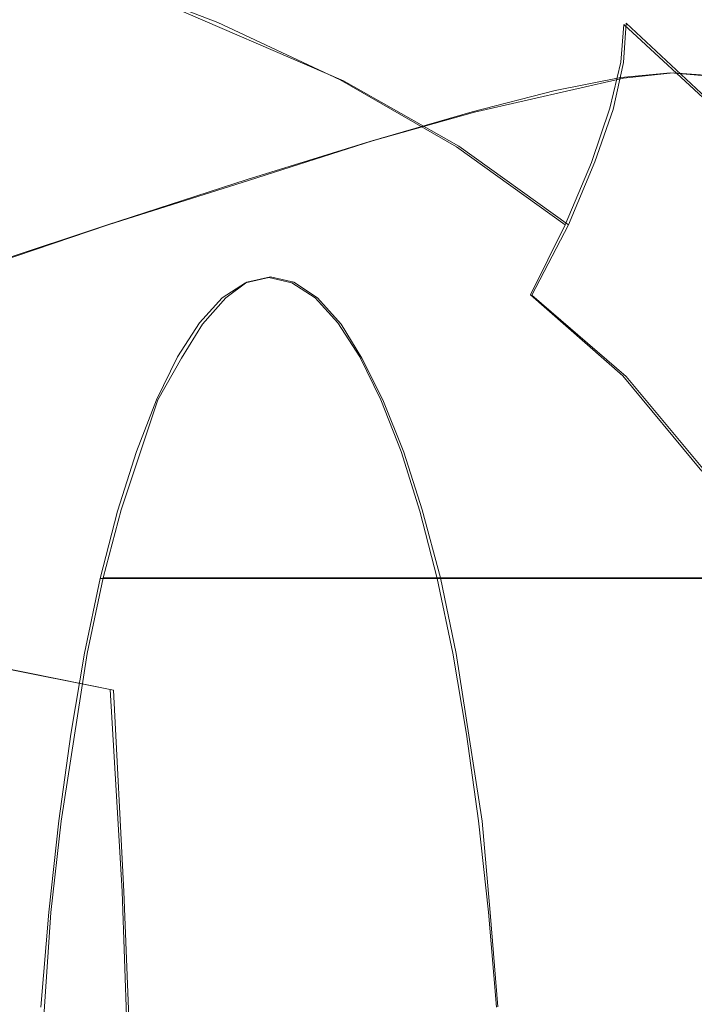
# Model space of a CAD drawing. Extents: x -81 to 81, y -112 to 34.
# Drawn here: x -59 to -56, y 1 to 5 of the extents above; entities that cross this region are included whole.
import ezdxf

# ---------------------------------------------------------------- set-up
doc = ezdxf.new("R2010")
doc.units = 0
doc.header["$LTSCALE"] = 500
doc.header["$MEASUREMENT"] = 0
doc.layers.add('DWXOUTLINES', color=7, linetype='Continuous')
doc.layers.add('FERRO_CHROM', color=7, linetype='Continuous')

msp = doc.modelspace()

# ---------------------------------------------------------------- linework, layer by layer
at = {"layer": 'DWXOUTLINES', "color": 0, "lineweight": 0}
for p, q in [((-58.73, 5.09, 70.97), (-57.78, 4.68, 70.75)), ((-56.71, 4.75, 69.26), (-56.7, 4.9, 68.8)), ((-56.25, 4.48, 68.69), (-56.7, 4.9, 68.8)), ((-56.71, 4.75, 69.26), (-56.75, 4.57, 69.71)), ((-56.71, 4.69, 65.84), (-56.52, 4.71, 66.56)), ((-56.38, 4.7, 67.18), (-56.52, 4.71, 66.56)), ((-57.34, 4.43, 70.63), (-57.78, 4.68, 70.75)), ((-57.28, 4.56, 64.02), (-56.71, 4.69, 65.84)), ((-57.28, 4.56, 64.02), (-57.67, 4.45, 62.87)), ((-56.75, 4.57, 69.71), (-56.82, 4.37, 70.13)), ((-57.67, 4.45, 62.87), (-58.14, 4.3, 61.53)), ((-56.92, 4.13, 70.53), (-57.34, 4.43, 70.63)), ((-56.82, 4.37, 70.13), (-56.92, 4.13, 70.53)), ((-58.14, 4.3, 61.53), (-58.68, 4.13, 60.02)), ((-58.68, 4.13, 60.02), (-59.27, 3.93, 58.37)), ((-57.06, 3.86, 70.89), (-56.92, 4.13, 70.53)), ((-58.06, 3.93, 37.77), (-58.15, 3.91, 37.4)), ((-58.06, 3.93, 37.77), (-57.97, 3.91, 38.14)), ((-58.15, 3.91, 37.4), (-58.23, 3.85, 37.03)), ((-57.97, 3.91, 38.14), (-57.88, 3.85, 38.51)), ((-58.23, 3.85, 37.03), (-58.32, 3.75, 36.66)), ((-57.88, 3.85, 38.51), (-57.79, 3.75, 38.88)), ((-56.7, 3.55, 70.8), (-57.06, 3.86, 70.89)), ((-58.4, 3.62, 36.31), (-58.32, 3.75, 36.66)), ((-57.79, 3.75, 38.88), (-57.71, 3.62, 39.23)), ((-58.49, 3.46, 35.97), (-58.4, 3.62, 36.31)), ((-57.71, 3.62, 39.23), (-57.63, 3.46, 39.57)), ((-56.4, 3.19, 70.73), (-56.7, 3.55, 70.8)), ((-58.63, 3.04, 35.35), (-58.49, 3.46, 35.97)), ((-57.55, 3.26, 39.89), (-57.63, 3.46, 39.57)), ((-57.48, 3.04, 40.19), (-57.55, 3.26, 39.89)), ((-58.7, 2.78, 35.07), (-58.63, 3.04, 35.35)), ((-57.41, 2.78, 40.47), (-57.48, 3.04, 40.19)), ((-58.7, 2.78, 35.07), (-58.76, 2.49, 34.82)), ((-55.91, 2.78, 34.4), (-58.7, 2.78, 35.07)), ((-57.41, 2.78, 40.47), (-57.35, 2.49, 40.72)), ((-54.63, 2.78, 39.81), (-57.41, 2.78, 40.47)), ((-58.66, 2.35, 45.9), (-59.7, 2.56, 46.86)), ((-58.76, 2.49, 34.82), (-58.86, 1.85, 34.4)), ((-57.35, 2.49, 40.72), (-57.25, 1.85, 41.14)), ((-58.62, 1.58, 46.09), (-58.66, 2.35, 45.9)), ((-58.9, 1.5, 34.24), (-58.86, 1.85, 34.4)), ((-57.25, 1.85, 41.14), (-57.22, 1.5, 41.3)), ((-58.59, 0.79, 46.21), (-58.62, 1.58, 46.09)), ((-58.95, 0.76, 34.02), (-58.9, 1.5, 34.24)), ((-57.19, 1.14, 41.42), (-57.22, 1.5, 41.3))]:
    msp.add_line(p, q, dxfattribs=at)
at = {"layer": 'FERRO_CHROM', "lineweight": 0}
for points, invisible_edges in [([(-58.5346, 4.8748, 35.8154), (-58.6468, 6.0441, 35.3443), (-58.5065, 6.2617, 35.9331), (-58.3725, 5.2196, 36.4953)], 13), ([(-57.5984, 4.8748, 39.7432), (-57.7605, 5.2196, 39.0633), (-57.6265, 6.2617, 39.6255), (-57.4862, 6.0441, 40.2143)], 11), ([(-58.0665, 4.8582, 37.7793), (-58.2172, 5.6267, 37.1468), (-58.0665, 6.0644, 37.7793), (-57.9157, 5.6267, 38.4118)], 15), ([(-58.5346, 4.8748, 35.8154), (-58.7057, 4.6243, 35.0975), (-58.7817, 5.7699, 34.7784), (-58.6468, 6.0441, 35.3443)], 11), ([(-57.5984, 4.8748, 39.7432), (-57.4862, 6.0441, 40.2143), (-57.3513, 5.7699, 40.7803), (-57.4273, 4.6243, 40.4611)], 13), ([(-58.7057, 4.6243, 35.0975), (-58.8822, 4.4385, 34.3568), (-58.9098, 5.4415, 34.2409), (-58.7817, 5.7699, 34.7784)], 11), ([(-57.4273, 4.6243, 40.4611), (-57.3513, 5.7699, 40.7803), (-57.2232, 5.4415, 41.3177), (-57.2508, 4.4385, 41.2018)], 13), ([(-59.0171, 5.1502, 44.4535), (-57.953, 4.6607, 43.587), (-58.0647, 5.195, 43.1185), (-59.1405, 5.7407, 43.9358)], 15), ([(-58.1886, 5.6767, 42.5989), (-58.0647, 5.195, 43.1185), (-56.9928, 4.6319, 42.2843), (-57.1032, 5.0614, 41.821)], 15), ([(-58.229, 4.1397, 37.0975), (-58.3725, 5.2196, 36.4953), (-58.2172, 5.6267, 37.1468), (-58.0665, 4.8582, 37.7793)], 15), ([(-57.904, 4.1397, 38.4612), (-58.0665, 4.8582, 37.7793), (-57.9157, 5.6267, 38.4118), (-57.7605, 5.2196, 39.0633)], 15), ([(-59.9708, 4.9102, 45.782), (-58.9079, 4.5089, 44.9118), (-59.0171, 5.1502, 44.4535), (-60.0897, 5.6086, 45.283)], 15), ([(-58.8822, 4.4385, 34.3568), (-59.0605, 4.2882, 33.6086), (-59.0298, 5.0614, 33.7376), (-58.9098, 5.4415, 34.2409)], 11), ([(-57.2508, 4.4385, 41.2018), (-57.2232, 5.4415, 41.3177), (-57.1032, 5.0614, 41.821), (-57.0725, 4.2882, 41.95)], 13), ([(-58.2607, 4.9029, 70.86), (-58.2254, 5.2041, 70.4699), (-58.7343, 5.395, 70.59), (-58.7432, 5.0882, 70.9718)], 7), ([(-57.2221, 5.3836, 68.4531), (-57.1949, 5.2628, 68.9156), (-56.7082, 4.8952, 68.7996), (-56.7243, 5.0075, 68.3344)], 15), ([(-58.241, 5.3588, 64.2496), (-57.7454, 4.9844, 64.1315), (-58.1246, 4.8606, 62.9787), (-58.6079, 5.2257, 63.0938)], 15), ([(-57.1928, 5.1076, 69.3721), (-56.7204, 4.7508, 69.2595), (-56.7082, 4.8952, 68.7996), (-57.1949, 5.2628, 68.9156)], 13), ([(-58.7432, 5.0882, 70.9718), (-59.2367, 5.2313, 71.0831), (-59.2379, 4.8839, 71.4173), (-58.7773, 4.7356, 71.3202)], 15), ([(-59.0467, 5.0546, 61.7461), (-58.6079, 5.2257, 63.0938), (-58.1246, 4.8606, 62.9787), (-58.5793, 4.7014, 61.6346)], 15), ([(-58.4135, 3.6138, 36.3234), (-58.5346, 4.8748, 35.8154), (-58.3725, 5.2196, 36.4953), (-58.229, 4.1397, 37.0975)], 15), ([(-58.2607, 4.9029, 70.86), (-57.7932, 4.6836, 70.7454), (-57.7347, 4.9693, 70.3517), (-58.2254, 5.2041, 70.4699)], 14), ([(-57.953, 4.6607, 43.587), (-56.8932, 4.1555, 42.702), (-56.9928, 4.6319, 42.2843), (-58.0647, 5.195, 43.1185)], 15), ([(-57.7195, 3.6138, 39.2352), (-57.904, 4.1397, 38.4612), (-57.7605, 5.2196, 39.0633), (-57.5984, 4.8748, 39.7432)], 15), ([(-57.7347, 4.9693, 70.3517), (-57.2684, 4.6905, 70.2381), (-57.2169, 4.9171, 69.8153), (-57.7033, 5.2128, 69.9319)], 15), ([(-58.9079, 4.5089, 44.9118), (-57.8542, 4.0803, 44.0017), (-57.953, 4.6607, 43.587), (-59.0171, 5.1502, 44.4535)], 15), ([(-57.1897, 5.1276, 65.9564), (-56.7203, 4.6925, 65.8445), (-56.9713, 4.6428, 65.0056), (-57.4357, 5.0733, 65.1163)], 13), ([(-57.0014, 5.1477, 66.675), (-56.5301, 4.7109, 66.5627), (-56.7203, 4.6925, 65.8445), (-57.1897, 5.1276, 65.9564)], 13), ([(-57.0014, 5.1477, 66.675), (-56.865, 5.1342, 67.2954), (-56.395, 4.6985, 67.1834), (-56.5301, 4.7109, 66.5627)], 11), ([(-56.865, 5.1342, 67.2954), (-56.7746, 5.0873, 67.8408), (-56.3089, 4.6556, 67.7298), (-56.395, 4.6985, 67.1834)], 11), ([(-58.2607, 4.9029, 70.86), (-58.7432, 5.0882, 70.9718), (-58.7773, 4.7356, 71.3202), (-58.3238, 4.554, 71.2184)], 15), ([(-57.2169, 4.9171, 69.8153), (-56.7616, 4.5748, 69.7062), (-56.7204, 4.7508, 69.2595), (-57.1928, 5.1076, 69.3721)], 13), ([(-56.7746, 5.0873, 67.8408), (-56.7243, 5.0075, 68.3344), (-56.2659, 4.5825, 68.2252), (-56.3089, 4.6556, 67.7298)], 11), ([(-59.5485, 4.8501, 60.2302), (-59.0467, 5.0546, 61.7461), (-58.5793, 4.7014, 61.6346), (-59.0999, 4.5113, 60.1233)], 15), ([(-57.4357, 5.0733, 65.1163), (-56.9713, 4.6428, 65.0056), (-57.2891, 4.5615, 64.0227), (-57.7454, 4.9844, 64.1315)], 13), ([(-57.0725, 4.2882, 41.95), (-57.1032, 5.0614, 41.821), (-56.9928, 4.6319, 42.2843), (-56.8932, 4.1555, 42.702)], 15), ([(-56.7243, 5.0075, 68.3344), (-56.7082, 4.8952, 68.7996), (-56.26, 4.4798, 68.6928), (-56.2659, 4.5825, 68.2252)], 9), ([(-57.7454, 4.9844, 64.1315), (-57.2891, 4.5615, 64.0227), (-57.6797, 4.4482, 62.8726), (-58.1246, 4.8606, 62.9787)], 13), ([(-57.7932, 4.6836, 70.7454), (-57.3483, 4.427, 70.6331), (-57.2684, 4.6905, 70.2381), (-57.7347, 4.9693, 70.3517)], 14), ([(-59.868, 4.1644, 46.2131), (-58.8135, 3.8241, 45.3076), (-58.9079, 4.5089, 44.9118), (-59.9708, 4.9102, 45.782)], 15), ([(-58.2607, 4.9029, 70.86), (-58.3238, 4.554, 71.2184), (-57.8807, 4.3537, 71.1065), (-57.7932, 4.6836, 70.7454)], 15), ([(-57.2684, 4.6905, 70.2381), (-56.8324, 4.3676, 70.1316), (-56.7616, 4.5748, 69.7062), (-57.2169, 4.9171, 69.8153)], 13), ([(-56.7204, 4.7508, 69.2595), (-56.2855, 4.3476, 69.1559), (-56.26, 4.4798, 68.6928), (-56.7082, 4.8952, 68.7996)], 15), ([(-58.7773, 4.7356, 71.3202), (-59.2379, 4.8839, 71.4173), (-59.2692, 4.4996, 71.7149), (-58.8432, 4.337, 71.6348)], 15), ([(-58.4135, 3.6138, 36.3234), (-58.6301, 3.423, 35.4144), (-58.7057, 4.6243, 35.0975), (-58.5346, 4.8748, 35.8154)], 15), ([(-58.5793, 4.7014, 61.6346), (-58.1246, 4.8606, 62.9787), (-57.6797, 4.4482, 62.8726), (-58.1489, 4.3025, 61.5321)], 11), ([(-58.0665, 2.9845, 37.7793), (-58.229, 4.1397, 37.0975), (-58.0665, 4.8582, 37.7793), (-57.904, 4.1397, 38.4612)], 15), ([(-57.7195, 3.6138, 39.2352), (-57.5984, 4.8748, 39.7432), (-57.4273, 4.6243, 40.4611), (-57.5029, 3.423, 40.1442)], 15), ([(-56.7616, 4.5748, 69.7062), (-56.3428, 4.1875, 69.6061), (-56.2855, 4.3476, 69.1559), (-56.7204, 4.7508, 69.2595)], 15), ([(-58.3238, 4.554, 71.2184), (-58.7773, 4.7356, 71.3202), (-58.8432, 4.337, 71.6348), (-58.4164, 4.1546, 71.5433)], 15), ([(-56.1053, 4.2264, 66.4614), (-56.2971, 4.2099, 65.7436), (-56.7203, 4.6925, 65.8445), (-56.5301, 4.7109, 66.5627)], 15), ([(-56.1053, 4.2264, 66.4614), (-56.5301, 4.7109, 66.5627), (-56.395, 4.6985, 67.1834), (-55.9713, 4.2153, 67.0824)], 15), ([(-59.0999, 4.5113, 60.1233), (-58.5793, 4.7014, 61.6346), (-58.1489, 4.3025, 61.5321), (-58.687, 4.1285, 60.0249)], 11), ([(-57.7932, 4.6836, 70.7454), (-57.8807, 4.3537, 71.1065), (-57.4578, 4.1258, 70.9931), (-57.3483, 4.427, 70.6331)], 15), ([(-57.3483, 4.427, 70.6331), (-56.9333, 4.1297, 70.5279), (-56.8324, 4.3676, 70.1316), (-57.2684, 4.6905, 70.2381)], 12), ([(-56.2971, 4.2099, 65.7436), (-56.5526, 4.1653, 64.9058), (-56.9713, 4.6428, 65.0056), (-56.7203, 4.6925, 65.8445)], 15), ([(-57.8542, 4.0803, 44.0017), (-56.8051, 3.6381, 43.0718), (-56.8932, 4.1555, 42.702), (-57.953, 4.6607, 43.587)], 15), ([(-56.5526, 4.1653, 64.9058), (-56.8777, 4.0923, 63.9246), (-57.2891, 4.5615, 64.0227), (-56.9713, 4.6428, 65.0056)], 15), ([(-58.6301, 3.423, 35.4144), (-58.8628, 3.4353, 34.4381), (-58.8822, 4.4385, 34.3568), (-58.7057, 4.6243, 35.0975)], 15), ([(-57.5029, 3.423, 40.1442), (-57.4273, 4.6243, 40.4611), (-57.2508, 4.4385, 41.2018), (-57.2702, 3.4353, 41.1205)], 15), ([(-56.8777, 4.0923, 63.9246), (-57.2785, 3.9907, 62.777), (-57.6797, 4.4482, 62.8726), (-57.2891, 4.5615, 64.0227)], 15), ([(-56.8324, 4.3676, 70.1316), (-56.4327, 4.0005, 70.0351), (-56.3428, 4.1875, 69.6061), (-56.7616, 4.5748, 69.7062)], 15), ([(-58.3238, 4.554, 71.2184), (-58.4164, 4.1546, 71.5433), (-57.9931, 3.975, 71.4322), (-57.8807, 4.3537, 71.1065)], 15), ([(-59.6772, 4.2946, 58.4686), (-59.0999, 4.5113, 60.1233), (-58.687, 4.1285, 60.0249), (-59.284, 3.9302, 58.3749)], 11), ([(-58.8432, 4.337, 71.6348), (-59.2692, 4.4996, 71.7149), (-59.3397, 4.0824, 71.976), (-58.9476, 3.8925, 71.9157)], 15), ([(-58.8135, 3.8241, 45.3076), (-57.7688, 3.4606, 44.3599), (-57.8542, 4.0803, 44.0017), (-58.9079, 4.5089, 44.9118)], 15), ([(-57.7609, 3.86, 61.4396), (-58.1489, 4.3025, 61.5321), (-57.6797, 4.4482, 62.8726), (-57.2785, 3.9907, 62.777)], 15), ([(-58.8628, 3.4353, 34.4381), (-59.0954, 3.5189, 33.4624), (-59.0605, 4.2882, 33.6086), (-58.8822, 4.4385, 34.3568)], 15), ([(-57.3483, 4.427, 70.6331), (-57.4578, 4.1258, 70.9931), (-57.0651, 3.8615, 70.8869), (-56.9333, 4.1297, 70.5279)], 11), ([(-57.2702, 3.4353, 41.1205), (-57.2508, 4.4385, 41.2018), (-57.0725, 4.2882, 41.95), (-57.0376, 3.5189, 42.0962)], 15), ([(-56.9333, 4.1297, 70.5279), (-56.5557, 3.7882, 70.4347), (-56.4327, 4.0005, 70.0351), (-56.8324, 4.3676, 70.1316)], 15), ([(-58.4164, 4.1546, 71.5433), (-58.8432, 4.337, 71.6348), (-58.9476, 3.8925, 71.9157), (-58.5401, 3.7019, 71.8328)], 15), ([(-57.8807, 4.3537, 71.1065), (-57.9931, 3.975, 71.4322), (-57.5883, 3.7838, 71.3142), (-57.4578, 4.1258, 70.9931)], 15), ([(-58.3146, 3.7039, 59.9362), (-58.687, 4.1285, 60.0249), (-58.1489, 4.3025, 61.5321), (-57.7609, 3.86, 61.4396)], 15), ([(-57.0376, 3.5189, 42.0962), (-57.0725, 4.2882, 41.95), (-56.8932, 4.1555, 42.702), (-56.8051, 3.6381, 43.0718)], 15), ([(-55.9225, 3.6857, 65.6544), (-56.182, 3.6466, 64.8175), (-56.5526, 4.1653, 64.9058), (-56.2971, 4.2099, 65.7436)], 15), ([(-59.7822, 3.379, 46.5731), (-58.7348, 3.1028, 45.6381), (-58.8135, 3.8241, 45.3076), (-59.868, 4.1644, 46.2131)], 15), ([(-58.4164, 4.1546, 71.5433), (-58.5401, 3.7019, 71.8328), (-58.1264, 3.5427, 71.72), (-57.9931, 3.975, 71.4322)], 15), ([(-56.182, 3.6466, 64.8175), (-56.5136, 3.5828, 63.8379), (-56.8777, 4.0923, 63.9246), (-56.5526, 4.1653, 64.9058)], 15), ([(-58.9296, 3.526, 58.2904), (-59.284, 3.9302, 58.3749), (-58.687, 4.1285, 60.0249), (-58.3146, 3.7039, 59.9362)], 15), ([(-58.2748, 2.1694, 36.9053), (-58.4135, 3.6138, 36.3234), (-58.229, 4.1397, 37.0975), (-58.0665, 2.9845, 37.7793)], 15), ([(-57.8582, 2.1694, 38.6533), (-58.0665, 2.9845, 37.7793), (-57.904, 4.1397, 38.4612), (-57.7195, 3.6138, 39.2352)], 15), ([(-57.4578, 4.1258, 70.9931), (-57.5883, 3.7838, 71.3142), (-57.2174, 3.5665, 71.2019), (-57.0651, 3.8615, 70.8869)], 15), ([(-56.9333, 4.1297, 70.5279), (-57.0651, 3.8615, 70.8869), (-56.7125, 3.5518, 70.7965), (-56.5557, 3.7882, 70.4347)], 13), ([(-58.9476, 3.8925, 71.9157), (-59.3397, 4.0824, 71.976), (-59.4664, 3.6386, 72.2049), (-59.0973, 3.4018, 72.1627)], 15), ([(-57.7688, 3.4606, 44.3599), (-56.729, 3.0855, 43.3912), (-56.8051, 3.6381, 43.0718), (-57.8542, 4.0803, 44.0017)], 15), ([(-56.5136, 3.5828, 63.8379), (-56.9235, 3.4938, 62.6924), (-57.2785, 3.9907, 62.777), (-56.8777, 4.0923, 63.9246)], 15), ([(-57.4175, 3.3794, 61.3577), (-57.7609, 3.86, 61.4396), (-57.2785, 3.9907, 62.777), (-56.9235, 3.4938, 62.6924)], 15), ([(-56.2229, 3.3992, 70.3585), (-56.0755, 3.5893, 69.9512), (-56.4327, 4.0005, 70.0351), (-56.5557, 3.7882, 70.4347)], 15), ([(-57.9931, 3.975, 71.4322), (-58.1264, 3.5427, 71.72), (-57.7313, 3.3974, 71.5927), (-57.5883, 3.7838, 71.3142)], 15), ([(-59.5955, 3.33, 56.5261), (-59.9302, 3.7117, 56.6059), (-59.284, 3.9302, 58.3749), (-58.9296, 3.526, 58.2904)], 15), ([(-58.0665, 3.6365, 37.7699), (-57.9774, 3.9081, 38.1436), (-58.0665, 3.928, 37.7699), (-58.1556, 3.9081, 37.3963)], 9), ([(-56.762, 3.9081, 37.0641), (-58.1556, 3.9081, 37.3963), (-58.0665, 3.928, 37.7699), (-56.6729, 3.928, 37.4377)], 15), ([(-56.5839, 3.9081, 37.8113), (-56.6729, 3.928, 37.4377), (-58.0665, 3.928, 37.7699), (-57.9774, 3.9081, 38.1436)], 15), ([(-55.3684, 3.9081, 36.7318), (-56.762, 3.9081, 37.0641), (-56.6729, 3.928, 37.4377), (-55.2794, 3.928, 37.1054)], 15), ([(-55.1903, 3.9081, 37.4791), (-55.2794, 3.928, 37.1054), (-56.6729, 3.928, 37.4377), (-56.5839, 3.9081, 37.8113)], 15), ([(-58.5401, 3.7019, 71.8328), (-58.9476, 3.8925, 71.9157), (-59.0973, 3.4018, 72.1627), (-58.6967, 3.1928, 72.0851)], 15), ([(-58.157, 3.3741, 37.3906), (-58.0665, 3.6365, 37.7699), (-58.1556, 3.9081, 37.3963), (-58.2439, 3.8499, 37.0261)], 11), ([(-56.8503, 3.8499, 36.6938), (-58.2439, 3.8499, 37.0261), (-58.1556, 3.9081, 37.3963), (-56.762, 3.9081, 37.0641)], 15), ([(-57.9761, 3.3741, 38.1493), (-57.8892, 3.8499, 38.5138), (-57.9774, 3.9081, 38.1436), (-58.0665, 3.6365, 37.7699)], 13), ([(-56.4956, 3.8499, 38.1815), (-56.5839, 3.9081, 37.8113), (-57.9774, 3.9081, 38.1436), (-57.8892, 3.8499, 38.5138)], 15), ([(-55.4567, 3.8499, 36.3616), (-56.8503, 3.8499, 36.6938), (-56.762, 3.9081, 37.0641), (-55.3684, 3.9081, 36.7318)], 15), ([(-55.102, 3.8499, 37.8493), (-55.1903, 3.9081, 37.4791), (-56.5839, 3.9081, 37.8113), (-56.4956, 3.8499, 38.1815)], 15), ([(-58.2501, 3.1299, 36.9999), (-58.157, 3.3741, 37.3906), (-58.2439, 3.8499, 37.0261), (-58.3305, 3.7548, 36.6627)], 11), ([(-56.9369, 3.7548, 36.3305), (-58.3305, 3.7548, 36.6627), (-58.2439, 3.8499, 37.0261), (-56.8503, 3.8499, 36.6938)], 15), ([(-57.9851, 3.2427, 59.8576), (-58.3146, 3.7039, 59.9362), (-57.7609, 3.86, 61.4396), (-57.4175, 3.3794, 61.3577)], 15), ([(-57.8829, 3.1299, 38.54), (-57.8025, 3.7548, 38.8772), (-57.8892, 3.8499, 38.5138), (-57.9761, 3.3741, 38.1493)], 13), ([(-56.409, 3.7548, 38.5449), (-56.4956, 3.8499, 38.1815), (-57.8892, 3.8499, 38.5138), (-57.8025, 3.7548, 38.8772)], 15), ([(-57.0651, 3.8615, 70.8869), (-57.2174, 3.5665, 71.2019), (-56.8945, 3.3014, 71.1124), (-56.7125, 3.5518, 70.7965)], 15), ([(-55.5433, 3.7548, 35.9982), (-56.9369, 3.7548, 36.3305), (-56.8503, 3.8499, 36.6938), (-55.4567, 3.8499, 36.3616)], 15), ([(-55.0154, 3.7548, 38.2127), (-55.102, 3.8499, 37.8493), (-56.4956, 3.8499, 38.1815), (-56.409, 3.7548, 38.5449)], 15), ([(-58.7348, 3.1028, 45.6381), (-57.6975, 2.8079, 44.6591), (-57.7688, 3.4606, 44.3599), (-58.8135, 3.8241, 45.3076)], 15), ([(-57.5883, 3.7838, 71.3142), (-57.7313, 3.3974, 71.5927), (-57.3799, 3.2483, 71.4663), (-57.2174, 3.5665, 71.2019)], 15), ([(-56.2229, 3.3992, 70.3585), (-56.5557, 3.7882, 70.4347), (-56.7125, 3.5518, 70.7965), (-56.4099, 3.1877, 70.7307)], 11), ([(-58.3473, 2.9232, 36.5921), (-58.2501, 3.1299, 36.9999), (-58.3305, 3.7548, 36.6627), (-58.4147, 3.6244, 36.3096)], 11), ([(-57.0211, 3.6244, 35.9774), (-58.4147, 3.6244, 36.3096), (-58.3305, 3.7548, 36.6627), (-56.9369, 3.7548, 36.3305)], 15), ([(-57.7857, 2.9232, 38.9478), (-57.7183, 3.6244, 39.2303), (-57.8025, 3.7548, 38.8772), (-57.8829, 3.1299, 38.54)], 13), ([(-56.3248, 3.6244, 38.898), (-56.409, 3.7548, 38.5449), (-57.8025, 3.7548, 38.8772), (-57.7183, 3.6244, 39.2303)], 15), ([(-55.6275, 3.6244, 35.6451), (-57.0211, 3.6244, 35.9774), (-56.9369, 3.7548, 36.3305), (-55.5433, 3.7548, 35.9982)], 15), ([(-58.6159, 3.087, 58.2156), (-58.9296, 3.526, 58.2904), (-58.3146, 3.7039, 59.9362), (-57.9851, 3.2427, 59.8576)], 15), ([(-58.5401, 3.7019, 71.8328), (-58.6967, 3.1928, 72.0851), (-58.2767, 3.0523, 71.9671), (-58.1264, 3.5427, 71.72)], 15), ([(-58.2748, 2.1694, 36.9053), (-58.5557, 2.1103, 35.7268), (-58.6301, 3.423, 35.4144), (-58.4135, 3.6138, 36.3234)], 15), ([(-58.3473, 2.9232, 36.5921), (-58.4147, 3.6244, 36.3096), (-58.4956, 3.4599, 35.9702), (-58.45, 2.7729, 36.1616)], 13), ([(-57.0211, 3.6244, 35.9774), (-57.102, 3.4599, 35.6379), (-58.4956, 3.4599, 35.9702), (-58.4147, 3.6244, 36.3096)], 15), ([(-58.0665, 2.9132, 37.7699), (-57.9761, 3.3741, 38.1493), (-58.0665, 3.6365, 37.7699), (-58.157, 3.3741, 37.3906)], 15), ([(-57.8582, 2.1694, 38.6533), (-57.7195, 3.6138, 39.2352), (-57.5029, 3.423, 40.1442), (-57.5773, 2.1103, 39.8318)], 15), ([(-57.7857, 2.9232, 38.9478), (-57.6831, 2.7729, 39.3783), (-57.6374, 3.4599, 39.5697), (-57.7183, 3.6244, 39.2303)], 11), ([(-56.3248, 3.6244, 38.898), (-57.7183, 3.6244, 39.2303), (-57.6374, 3.4599, 39.5697), (-56.2438, 3.4599, 39.2375)], 15), ([(-55.6275, 3.6244, 35.6451), (-55.7085, 3.4599, 35.3057), (-57.102, 3.4599, 35.6379), (-57.0211, 3.6244, 35.9774)], 15), ([(-56.9946, 2.7573, 42.2769), (-57.0376, 3.5189, 42.0962), (-56.8051, 3.6381, 43.0718), (-56.729, 3.0855, 43.3912)], 15), ([(-55.8618, 3.0927, 64.7411), (-56.1991, 3.0386, 63.7629), (-56.5136, 3.5828, 63.8379), (-56.182, 3.6466, 64.8175)], 15), ([(-56.1991, 3.0386, 63.7629), (-56.6167, 2.9631, 62.6193), (-56.9235, 3.4938, 62.6924), (-56.5136, 3.5828, 63.8379)], 15), ([(-58.1264, 3.5427, 71.72), (-58.2767, 3.0523, 71.9671), (-57.8705, 2.9589, 71.8245), (-57.7313, 3.3974, 71.5927)], 15), ([(-57.2174, 3.5665, 71.2019), (-57.3799, 3.2483, 71.4663), (-57.0932, 3.0474, 71.3743), (-56.8945, 3.3014, 71.1124)], 15), ([(-56.4099, 3.1877, 70.7307), (-56.7125, 3.5518, 70.7965), (-56.8945, 3.3014, 71.1124), (-56.6339, 2.9665, 71.0629)], 15), ([(-59.2992, 2.9153, 56.4555), (-59.5955, 3.33, 56.5261), (-58.9296, 3.526, 58.2904), (-58.6159, 3.087, 58.2156)], 15), ([(-58.86, 2.4315, 34.4501), (-59.1384, 2.7573, 33.2817), (-59.0954, 3.5189, 33.4624), (-58.8628, 3.4353, 34.4381)], 15), ([(-57.273, 2.4315, 41.1085), (-57.2702, 3.4353, 41.1205), (-57.0376, 3.5189, 42.0962), (-56.9946, 2.7573, 42.2769)], 15), ([(-57.1208, 2.8661, 61.287), (-57.4175, 3.3794, 61.3577), (-56.9235, 3.4938, 62.6924), (-56.6167, 2.9631, 62.6193)], 15), ([(-58.5557, 2.1103, 35.7268), (-58.86, 2.4315, 34.4501), (-58.8628, 3.4353, 34.4381), (-58.6301, 3.423, 35.4144)], 15), ([(-58.45, 2.7729, 36.1616), (-58.4956, 3.4599, 35.9702), (-58.5725, 3.263, 35.6478), (-58.5559, 2.6616, 35.7174)], 13), ([(-57.102, 3.4599, 35.6379), (-57.1789, 3.263, 35.3156), (-58.5725, 3.263, 35.6478), (-58.4956, 3.4599, 35.9702)], 15), ([(-57.6975, 2.8079, 44.6591), (-56.6654, 2.5036, 43.6579), (-56.729, 3.0855, 43.3912), (-57.7688, 3.4606, 44.3599)], 15), ([(-57.6831, 2.7729, 39.3783), (-57.5771, 2.6616, 39.8225), (-57.5606, 3.263, 39.8921), (-57.6374, 3.4599, 39.5697)], 11), ([(-56.2438, 3.4599, 39.2375), (-57.6374, 3.4599, 39.5697), (-57.5606, 3.263, 39.8921), (-56.167, 3.263, 39.5598)], 15), ([(-57.5773, 2.1103, 39.8318), (-57.5029, 3.423, 40.1442), (-57.2702, 3.4353, 41.1205), (-57.273, 2.4315, 41.1085)], 15), ([(-55.7085, 3.4599, 35.3057), (-55.7853, 3.263, 34.9833), (-57.1789, 3.263, 35.3156), (-57.102, 3.4599, 35.6379)], 15), ([(-58.8878, 2.6247, 72.2982), (-58.6967, 3.1928, 72.0851), (-59.0973, 3.4018, 72.1627), (-59.2988, 2.8648, 72.3755)], 15), ([(-57.7313, 3.3974, 71.5927), (-57.8705, 2.9589, 71.8245), (-57.5114, 2.8912, 71.6734), (-57.3799, 3.2483, 71.4663)], 15), ([(-59.7822, 3.379, 46.5731), (-59.7142, 2.5619, 46.8587), (-58.6723, 2.3526, 45.9004), (-58.7348, 3.1028, 45.6381)], 13), ([(-58.164, 2.4824, 37.361), (-58.0665, 2.9132, 37.7699), (-58.157, 3.3741, 37.3906), (-58.2501, 3.1299, 36.9999)], 15), ([(-57.969, 2.4824, 38.1789), (-57.8829, 3.1299, 38.54), (-57.9761, 3.3741, 38.1493), (-58.0665, 2.9132, 37.7699)], 15), ([(-57.7004, 2.7501, 59.7897), (-57.9851, 3.2427, 59.8576), (-57.4175, 3.3794, 61.3577), (-57.1208, 2.8661, 61.287)], 15), ([(-56.6339, 2.9665, 71.0629), (-56.8945, 3.3014, 71.1124), (-57.0932, 3.0474, 71.3743), (-56.8925, 2.7472, 71.3502)], 15), ([(-58.5559, 2.6616, 35.7174), (-58.5725, 3.263, 35.6478), (-58.6444, 3.0351, 35.346), (-58.6629, 2.5714, 35.2687)], 13), ([(-57.1789, 3.263, 35.3156), (-57.2508, 3.0351, 35.0138), (-58.6444, 3.0351, 35.346), (-58.5725, 3.263, 35.6478)], 15), ([(-58.3448, 2.6181, 58.151), (-58.6159, 3.087, 58.2156), (-57.9851, 3.2427, 59.8576), (-57.7004, 2.7501, 59.7897)], 15), ([(-57.5771, 2.6616, 39.8225), (-57.4702, 2.5714, 40.2712), (-57.4886, 3.0351, 40.1939), (-57.5606, 3.263, 39.8921)], 11), ([(-56.167, 3.263, 39.5598), (-57.5606, 3.263, 39.8921), (-57.4886, 3.0351, 40.1939), (-56.095, 3.0351, 39.8616)], 15), ([(-57.3799, 3.2483, 71.4663), (-57.5114, 2.8912, 71.6734), (-57.264, 2.8404, 71.5505), (-57.0932, 3.0474, 71.3743)], 15), ([(-55.7853, 3.263, 34.9833), (-55.8573, 3.0351, 34.6815), (-57.2508, 3.0351, 35.0138), (-57.1789, 3.263, 35.3156)], 15), ([(-58.8878, 2.6247, 72.2982), (-58.44, 2.4991, 72.1708), (-58.2767, 3.0523, 71.9671), (-58.6967, 3.1928, 72.0851)], 15), ([(-56.1499, 2.7811, 70.6813), (-56.4099, 3.1877, 70.7307), (-56.6339, 2.9665, 71.0629), (-56.4172, 2.5796, 71.0351)], 15), ([(-58.2747, 2.167, 36.8968), (-58.164, 2.4824, 37.361), (-58.2501, 3.1299, 36.9999), (-58.3473, 2.9232, 36.5921)], 15), ([(-57.8583, 2.167, 38.6431), (-57.7857, 2.9232, 38.9478), (-57.8829, 3.1299, 38.54), (-57.969, 2.4824, 38.1789)], 15), ([(-59.0433, 2.4725, 56.3945), (-59.2992, 2.9153, 56.4555), (-58.6159, 3.087, 58.2156), (-58.3448, 2.6181, 58.151)], 15), ([(-58.7348, 3.1028, 45.6381), (-58.6723, 2.3526, 45.9004), (-57.641, 2.1289, 44.8964), (-57.6975, 2.8079, 44.6591)], 15), ([(-58.44, 2.4991, 72.1708), (-57.9897, 2.4601, 72.006), (-57.8705, 2.9589, 71.8245), (-58.2767, 3.0523, 71.9671)], 15), ([(-56.9365, 2.0192, 42.5206), (-56.9946, 2.7573, 42.2769), (-56.729, 3.0855, 43.3912), (-56.6654, 2.5036, 43.6579)], 15), ([(-58.6629, 2.5714, 35.2687), (-58.6444, 3.0351, 35.346), (-58.7107, 2.7775, 35.0681), (-58.7704, 2.4919, 34.8176)], 9), ([(-57.2508, 3.0351, 35.0138), (-57.3171, 2.7775, 34.7359), (-58.7107, 2.7775, 35.0681), (-58.6444, 3.0351, 35.346)], 13), ([(-57.4702, 2.5714, 40.2712), (-57.3626, 2.4919, 40.7223), (-57.4224, 2.7775, 40.4717), (-57.4886, 3.0351, 40.1939)], 9), ([(-56.095, 3.0351, 39.8616), (-57.4886, 3.0351, 40.1939), (-57.4224, 2.7775, 40.4717), (-56.0288, 2.7775, 40.1395)], 11), ([(-55.8573, 3.0351, 34.6815), (-55.9235, 2.7775, 34.4036), (-57.3171, 2.7775, 34.7359), (-57.2508, 3.0351, 35.0138)], 13), ([(-56.8925, 2.7472, 71.3502), (-57.0932, 3.0474, 71.3743), (-57.264, 2.8404, 71.5505), (-57.2002, 2.5712, 71.5992)], 15), ([(-55.9365, 2.4655, 63.7003), (-56.3606, 2.4043, 62.5582), (-56.6167, 2.9631, 62.6193), (-56.1991, 3.0386, 63.7629)], 15), ([(-58.0665, 0, 37.7793), (-58.2748, 2.1694, 36.9053), (-58.0665, 2.9845, 37.7793), (-57.8582, 2.1694, 38.6533)], 15), ([(-57.9897, 2.4601, 72.006), (-57.5712, 2.4798, 71.8166), (-57.5114, 2.8912, 71.6734), (-57.8705, 2.9589, 71.8245)], 15), ([(-56.8731, 2.3255, 61.228), (-57.1208, 2.8661, 61.287), (-56.6167, 2.9631, 62.6193), (-56.3606, 2.4043, 62.5582)], 15), ([(-56.4172, 2.5796, 71.0351), (-56.6339, 2.9665, 71.0629), (-56.8925, 2.7472, 71.3502), (-56.7378, 2.376, 71.3559)], 15), ([(-58.2747, 2.167, 36.8968), (-58.3473, 2.9232, 36.5921), (-58.45, 2.7729, 36.1616), (-58.4047, 2.0526, 36.3516)], 15), ([(-58.0665, 1.7896, 37.7699), (-57.969, 2.4824, 38.1789), (-58.0665, 2.9132, 37.7699), (-58.164, 2.4824, 37.361)], 15), ([(-57.8583, 2.167, 38.6431), (-57.7284, 2.0526, 39.1883), (-57.6831, 2.7729, 39.3783), (-57.7857, 2.9232, 38.9478)], 15), ([(-59.124, 1.966, 72.484), (-58.8878, 2.6247, 72.2982), (-59.2988, 2.8648, 72.3755), (-59.5633, 2.2782, 72.5629)], 15), ([(-57.4627, 2.2315, 59.7331), (-57.7004, 2.7501, 59.7897), (-57.1208, 2.8661, 61.287), (-56.8731, 2.3255, 61.228)], 15), ([(-57.5712, 2.4798, 71.8166), (-57.2002, 2.5712, 71.5992), (-57.264, 2.8404, 71.5505), (-57.5114, 2.8912, 71.6734)], 15), ([(-57.6975, 2.8079, 44.6591), (-57.641, 2.1289, 44.8964), (-56.615, 1.8982, 43.8695), (-56.6654, 2.5036, 43.6579)], 15), ([(-58.9042, 1.4969, 34.2645), (-59.1965, 2.0192, 33.038), (-59.1384, 2.7573, 33.2817), (-58.86, 2.4315, 34.4501)], 15), ([(-57.3768, 2.4919, 34.4854), (-58.7704, 2.4919, 34.8176), (-58.7107, 2.7775, 35.0681), (-57.3171, 2.7775, 34.7359)], 15), ([(-58.4047, 2.0526, 36.3516), (-58.45, 2.7729, 36.1616), (-58.5559, 2.6616, 35.7174), (-58.5443, 2.06, 35.7661)], 15), ([(-58.1186, 2.1243, 58.0971), (-58.3448, 2.6181, 58.151), (-57.7004, 2.7501, 59.7897), (-57.4627, 2.2315, 59.7331)], 15), ([(-57.7284, 2.0526, 39.1883), (-57.5888, 2.06, 39.7738), (-57.5771, 2.6616, 39.8225), (-57.6831, 2.7729, 39.3783)], 15), ([(-55.9691, 2.4919, 40.39), (-56.0288, 2.7775, 40.1395), (-57.4224, 2.7775, 40.4717), (-57.3626, 2.4919, 40.7223)], 15), ([(-55.9832, 2.4919, 34.1531), (-57.3768, 2.4919, 34.4854), (-57.3171, 2.7775, 34.7359), (-55.9235, 2.7775, 34.4036)], 15), ([(-57.2288, 1.4969, 41.2941), (-57.273, 2.4315, 41.1085), (-56.9946, 2.7573, 42.2769), (-56.9365, 2.0192, 42.5206)], 15), ([(-56.7378, 2.376, 71.3559), (-56.8925, 2.7472, 71.3502), (-57.2002, 2.5712, 71.5992), (-57.1195, 2.1868, 71.6455)], 15), ([(-58.5443, 2.06, 35.7661), (-58.5559, 2.6616, 35.7174), (-58.6629, 2.5714, 35.2687), (-58.6838, 2.1101, 35.1809)], 15), ([(-57.5888, 2.06, 39.7738), (-57.4493, 2.1101, 40.3589), (-57.4702, 2.5714, 40.2712), (-57.5771, 2.6616, 39.8225)], 15), ([(-59.124, 1.966, 72.484), (-58.6086, 1.8716, 72.3354), (-58.44, 2.4991, 72.1708), (-58.8878, 2.6247, 72.2982)], 15), ([(-58.8296, 2.0062, 56.3435), (-59.0433, 2.4725, 56.3945), (-58.3448, 2.6181, 58.151), (-58.1186, 2.1243, 58.0971)], 15), ([(-59.7142, 2.5619, 46.8587), (-59.6646, 1.7212, 47.0668), (-58.6267, 1.5805, 46.0915), (-58.6723, 2.3526, 45.9004)], 11), ([(-58.6838, 2.1101, 35.1809), (-58.6629, 2.5714, 35.2687), (-58.7704, 2.4919, 34.8176), (-58.8233, 2.1816, 34.5959)], 11), ([(-57.5701, 2.0287, 71.906), (-57.1195, 2.1868, 71.6455), (-57.2002, 2.5712, 71.5992), (-57.5712, 2.4798, 71.8166)], 15), ([(-57.4493, 2.1101, 40.3589), (-57.3098, 2.1816, 40.944), (-57.3626, 2.4919, 40.7223), (-57.4702, 2.5714, 40.2712)], 13), ([(-56.2264, 2.1585, 71.0111), (-56.4172, 2.5796, 71.0351), (-56.7378, 2.376, 71.3559), (-56.589, 1.9621, 71.3536)], 15), ([(-57.4297, 2.1816, 34.2636), (-58.8233, 2.1816, 34.5959), (-58.7704, 2.4919, 34.8176), (-57.3768, 2.4919, 34.4854)], 15), ([(-58.6086, 1.8716, 72.3354), (-58.0723, 1.9182, 72.1363), (-57.9897, 2.4601, 72.006), (-58.44, 2.4991, 72.1708)], 15), ([(-56.0361, 2.1816, 33.9314), (-57.4297, 2.1816, 34.2636), (-57.3768, 2.4919, 34.4854), (-55.9832, 2.4919, 34.1531)], 15), ([(-55.9162, 2.1816, 40.6118), (-55.9691, 2.4919, 40.39), (-57.3626, 2.4919, 40.7223), (-57.3098, 2.1816, 40.944)], 15), ([(-56.9365, 2.0192, 42.5206), (-56.6654, 2.5036, 43.6579), (-56.615, 1.8982, 43.8695), (-56.8566, 1.3201, 42.8559)], 15), ([(-58.8296, 2.0062, 56.3435), (-59.5847, 1.8793, 54.4959), (-59.7849, 2.3162, 54.5436), (-59.0433, 2.4725, 56.3945)], 15), ([(-58.1915, 1.3009, 37.2458), (-58.0665, 1.7896, 37.7699), (-58.164, 2.4824, 37.361), (-58.2747, 2.167, 36.8968)], 15), ([(-58.0723, 1.9182, 72.1363), (-57.5701, 2.0287, 71.906), (-57.5712, 2.4798, 71.8166), (-57.9897, 2.4601, 72.006)], 15), ([(-57.9415, 1.3009, 38.2941), (-57.8583, 2.167, 38.6431), (-57.969, 2.4824, 38.1789), (-58.0665, 1.7896, 37.7699)], 15), ([(-58.5694, 0.8986, 35.6693), (-58.9042, 1.4969, 34.2645), (-58.86, 2.4315, 34.4501), (-58.5557, 2.1103, 35.7268)], 15), ([(-57.5636, 0.8986, 39.8893), (-57.5773, 2.1103, 39.8318), (-57.273, 2.4315, 41.1085), (-57.2288, 1.4969, 41.2941)], 15), ([(-56.589, 1.9621, 71.3536), (-56.7378, 2.376, 71.3559), (-57.1195, 2.1868, 71.6455), (-57.0184, 1.7585, 71.6672)], 15), ([(-56.8731, 2.3255, 61.228), (-56.3606, 2.4043, 62.5582), (-56.1574, 1.8229, 62.5098), (-56.6765, 1.7632, 61.1811)], 15), ([(-58.6723, 2.3526, 45.9004), (-58.6267, 1.5805, 46.0915), (-57.5998, 1.4303, 45.0693), (-57.641, 2.1289, 44.8964)], 15), ([(-57.4627, 2.2315, 59.7331), (-56.8731, 2.3255, 61.228), (-56.6765, 1.7632, 61.1811), (-57.2741, 1.6919, 59.6881)], 15), ([(-58.1186, 2.1243, 58.0971), (-57.4627, 2.2315, 59.7331), (-57.2741, 1.6919, 59.6881), (-57.939, 1.6106, 58.0543)], 15), ([(-57.5193, 1.5524, 71.9514), (-57.0184, 1.7585, 71.6672), (-57.1195, 2.1868, 71.6455), (-57.5701, 2.0287, 71.906)], 15), ([(-58.7096, 1.6534, 35.0726), (-58.6838, 2.1101, 35.1809), (-58.8233, 2.1816, 34.5959), (-58.8689, 1.8502, 34.4043)], 11), ([(-57.4753, 1.8502, 34.0721), (-58.8689, 1.8502, 34.4043), (-58.8233, 2.1816, 34.5959), (-57.4297, 2.1816, 34.2636)], 15), ([(-58.0665, 0, 37.7793), (-58.5694, 0.8986, 35.6693), (-58.5557, 2.1103, 35.7268), (-58.2748, 2.1694, 36.9053)], 15), ([(-58.1915, 1.3009, 37.2458), (-58.2747, 2.167, 36.8968), (-58.4047, 2.0526, 36.3516), (-58.36, 1.2655, 36.539)], 15), ([(-58.0665, 0, 37.7793), (-57.8582, 2.1694, 38.6533), (-57.5773, 2.1103, 39.8318), (-57.5636, 0.8986, 39.8893)], 15), ([(-57.9415, 1.3009, 38.2941), (-57.773, 1.2655, 39.0009), (-57.7284, 2.0526, 39.1883), (-57.8583, 2.167, 38.6431)], 15), ([(-56.0818, 1.8502, 33.7398), (-57.4753, 1.8502, 34.0721), (-57.4297, 2.1816, 34.2636), (-56.0361, 2.1816, 33.9314)], 15), ([(-57.4234, 1.6534, 40.4673), (-57.2641, 1.8502, 41.1356), (-57.3098, 2.1816, 40.944), (-57.4493, 2.1101, 40.3589)], 13), ([(-55.8705, 1.8502, 40.8033), (-55.9162, 2.1816, 40.6118), (-57.3098, 2.1816, 40.944), (-57.2641, 1.8502, 41.1356)], 15), ([(-56.0494, 1.7209, 70.9791), (-56.2264, 2.1585, 71.0111), (-56.589, 1.9621, 71.3536), (-56.4311, 1.5334, 71.3302)], 15), ([(-58.8296, 2.0062, 56.3435), (-58.1186, 2.1243, 58.0971), (-57.939, 1.6106, 58.0543), (-58.66, 1.5211, 56.3031)], 15), ([(-58.5425, 1.4581, 35.7733), (-58.5443, 2.06, 35.7661), (-58.6838, 2.1101, 35.1809), (-58.7096, 1.6534, 35.0726)], 15), ([(-57.641, 2.1289, 44.8964), (-57.5998, 1.4303, 45.0693), (-56.5782, 1.2752, 44.0237), (-56.615, 1.8982, 43.8695)], 15), ([(-57.5905, 1.4581, 39.7666), (-57.4234, 1.6534, 40.4673), (-57.4493, 2.1101, 40.3589), (-57.5888, 2.06, 39.7738)], 15), ([(-58.36, 1.2655, 36.539), (-58.4047, 2.0526, 36.3516), (-58.5443, 2.06, 35.7661), (-58.5425, 1.4581, 35.7733)], 15), ([(-57.773, 1.2655, 39.0009), (-57.5905, 1.4581, 39.7666), (-57.5888, 2.06, 39.7738), (-57.7284, 2.0526, 39.1883)], 15), ([(-58.8296, 2.0062, 56.3435), (-58.66, 1.5211, 56.3031), (-59.4259, 1.4249, 54.458), (-59.5847, 1.8793, 54.4959)], 15), ([(-58.9042, 1.4969, 34.2645), (-59.0261, 0.7011, 33.753), (-59.2764, 1.3201, 32.7027), (-59.1965, 2.0192, 33.038)], 15), ([(-58.1015, 1.3502, 72.2145), (-57.5193, 1.5524, 71.9514), (-57.5701, 2.0287, 71.906), (-58.0723, 1.9182, 72.1363)], 15), ([(-57.2288, 1.4969, 41.2941), (-56.9365, 2.0192, 42.5206), (-56.8566, 1.3201, 42.8559), (-57.1069, 0.7011, 41.8056)], 15), ([(-59.4158, 1.1853, 72.6541), (-58.7748, 1.1586, 72.4649), (-58.6086, 1.8716, 72.3354), (-59.124, 1.966, 72.484)], 15), ([(-56.4311, 1.5334, 71.3302), (-56.589, 1.9621, 71.3536), (-57.0184, 1.7585, 71.6672), (-56.8777, 1.3225, 71.6516)], 15), ([(-58.7748, 1.1586, 72.4649), (-58.1015, 1.3502, 72.2145), (-58.0723, 1.9182, 72.1363), (-58.6086, 1.8716, 72.3354)], 15), ([(-56.8566, 1.3201, 42.8559), (-56.615, 1.8982, 43.8695), (-56.5782, 1.2752, 44.0237), (-56.7622, 0.6503, 43.2519)], 15), ([(-58.7444, 1.2108, 34.9265), (-58.7096, 1.6534, 35.0726), (-58.8689, 1.8502, 34.4043), (-58.9071, 1.5013, 34.2444)], 11), ([(-57.5135, 1.5013, 33.9121), (-58.9071, 1.5013, 34.2444), (-58.8689, 1.8502, 34.4043), (-57.4753, 1.8502, 34.0721)], 15), ([(-56.1199, 1.5013, 33.5799), (-57.5135, 1.5013, 33.9121), (-57.4753, 1.8502, 34.0721), (-56.0818, 1.8502, 33.7398)], 15), ([(-57.3886, 1.2108, 40.6134), (-57.226, 1.5013, 41.2955), (-57.2641, 1.8502, 41.1356), (-57.4234, 1.6534, 40.4673)], 13), ([(-55.8324, 1.5013, 40.9633), (-55.8705, 1.8502, 40.8033), (-57.2641, 1.8502, 41.1356), (-57.226, 1.5013, 41.2955)], 15), ([(-56.6765, 1.7632, 61.1811), (-56.1574, 1.8229, 62.5098), (-56.0093, 1.2246, 62.4745), (-56.5332, 1.1845, 61.147)], 15), ([(-58.0665, 0, 37.7699), (-57.9415, 1.3009, 38.2941), (-58.0665, 1.7896, 37.7699), (-58.1915, 1.3009, 37.2458)], 15), ([(-57.3925, 1.0872, 71.9418), (-56.8777, 1.3225, 71.6516), (-57.0184, 1.7585, 71.6672), (-57.5193, 1.5524, 71.9514)], 15), ([(-57.2741, 1.6919, 59.6881), (-56.6765, 1.7632, 61.1811), (-56.5332, 1.1845, 61.147), (-57.1366, 1.1366, 59.6554)], 15), ([(-59.6646, 1.7212, 47.0668), (-59.6342, 0.8645, 47.1942), (-58.5988, 0.7939, 46.2085), (-58.6267, 1.5805, 46.0915)], 11), ([(-57.939, 1.6106, 58.0543), (-57.2741, 1.6919, 59.6881), (-57.1366, 1.1366, 59.6554), (-57.8082, 1.082, 58.0231)], 15), ([(-58.5691, 0.8976, 35.662), (-58.5425, 1.4581, 35.7733), (-58.7096, 1.6534, 35.0726), (-58.7444, 1.2108, 34.9265)], 15), ([(-57.5639, 0.8976, 39.8779), (-57.3886, 1.2108, 40.6134), (-57.4234, 1.6534, 40.4673), (-57.5905, 1.4581, 39.7666)], 15), ([(-58.66, 1.5211, 56.3031), (-57.939, 1.6106, 58.0543), (-57.8082, 1.082, 58.0231), (-58.5364, 1.0219, 56.2736)], 15), ([(-58.6267, 1.5805, 46.0915), (-58.5988, 0.7939, 46.2085), (-57.5745, 0.7184, 45.1752), (-57.5998, 1.4303, 45.0693)], 15), ([(-58.0039, 0.8143, 72.217), (-57.3925, 1.0872, 71.9418), (-57.5193, 1.5524, 71.9514), (-58.1015, 1.3502, 72.2145)], 15), ([(-58.66, 1.5211, 56.3031), (-58.5364, 1.0219, 56.2736), (-59.3101, 0.9573, 54.4304), (-59.4259, 1.4249, 54.458)], 15), ([(-56.4311, 1.5334, 71.3302), (-56.8777, 1.3225, 71.6516), (-56.6785, 0.9149, 71.5862), (-56.2489, 1.1177, 71.2725)], 15), ([(-58.5694, 0.8986, 35.6693), (-58.7583, 0, 34.8766), (-59.0261, 0.7011, 33.753), (-58.9042, 1.4969, 34.2645)], 15), ([(-58.7444, 1.2108, 34.9265), (-58.9071, 1.5013, 34.2444), (-58.9373, 1.1383, 34.1175), (-58.7924, 0.7916, 34.7254)], 13), ([(-57.5135, 1.5013, 33.9121), (-57.5437, 1.1383, 33.7852), (-58.9373, 1.1383, 34.1175), (-58.9071, 1.5013, 34.2444)], 15), ([(-57.5636, 0.8986, 39.8893), (-57.2288, 1.4969, 41.2941), (-57.1069, 0.7011, 41.8056), (-57.3747, 0, 40.682)], 15), ([(-56.1199, 1.5013, 33.5799), (-56.1502, 1.1383, 33.453), (-57.5437, 1.1383, 33.7852), (-57.5135, 1.5013, 33.9121)], 15), ([(-57.3886, 1.2108, 40.6134), (-57.3406, 0.7916, 40.8145), (-57.1957, 1.1383, 41.4224), (-57.226, 1.5013, 41.2955)], 11), ([(-55.8324, 1.5013, 40.9633), (-57.226, 1.5013, 41.2955), (-57.1957, 1.1383, 41.4224), (-55.8021, 1.1383, 41.0902)], 15), ([(-58.3682, 0.5389, 36.5045), (-58.36, 1.2655, 36.539), (-58.5425, 1.4581, 35.7733), (-58.5691, 0.8976, 35.662)], 15), ([(-57.7648, 0.5389, 39.0354), (-57.5639, 0.8976, 39.8779), (-57.5905, 1.4581, 39.7666), (-57.773, 1.2655, 39.0009)], 15), ([(-57.5998, 1.4303, 45.0693), (-57.5745, 0.7184, 45.1752), (-56.5557, 0.6405, 44.1181), (-56.5782, 1.2752, 44.0237)], 15), ([(-58.7405, 0.491, 72.4931), (-58.0039, 0.8143, 72.217), (-58.1015, 1.3502, 72.2145), (-58.7748, 1.1586, 72.4649)], 15), ([(-57.3925, 1.0872, 71.9418), (-57.1636, 0.6694, 71.8666), (-56.6785, 0.9149, 71.5862), (-56.8777, 1.3225, 71.6516)], 15), ([(-57.1069, 0.7011, 41.8056), (-56.8566, 1.3201, 42.8559), (-56.7622, 0.6503, 43.2519), (-56.9403, 0, 42.5044)], 15), ([(-58.0665, 0, 37.7699), (-58.1915, 1.3009, 37.2458), (-58.36, 1.2655, 36.539), (-58.3682, 0.5389, 36.5045)], 15), ([(-58.0665, 0, 37.7699), (-57.7648, 0.5389, 39.0354), (-57.773, 1.2655, 39.0009), (-57.9415, 1.3009, 38.2941)], 15), ([(-56.7622, 0.6503, 43.2519), (-56.5782, 1.2752, 44.0237), (-56.5557, 0.6405, 44.1181), (-56.6607, 0, 43.6776)], 15), ([(-58.5691, 0.8976, 35.662), (-58.7444, 1.2108, 34.9265), (-58.7924, 0.7916, 34.7254), (-58.6422, 0.4204, 35.3552)], 15), ([(-57.5639, 0.8976, 39.8779), (-57.4908, 0.4204, 40.1847), (-57.3406, 0.7916, 40.8145), (-57.3886, 1.2108, 40.6134)], 15), ([(-56.5332, 1.1845, 61.147), (-56.0093, 1.2246, 62.4745), (-55.9187, 0.6151, 62.4529), (-56.4456, 0.595, 61.1261)], 15), ([(-59.8732, 0, 72.8525), (-58.7405, 0.491, 72.4931), (-58.7748, 1.1586, 72.4649), (-59.4158, 1.1853, 72.6541)], 15), ([(-57.1366, 1.1366, 59.6554), (-56.5332, 1.1845, 61.147), (-56.4456, 0.595, 61.1261), (-57.0525, 0.5709, 59.6353)], 15)]:
    msp.add_3dface(points, dxfattribs=dict(at, invisible_edges=invisible_edges))

doc.saveas('drawing.dxf')
